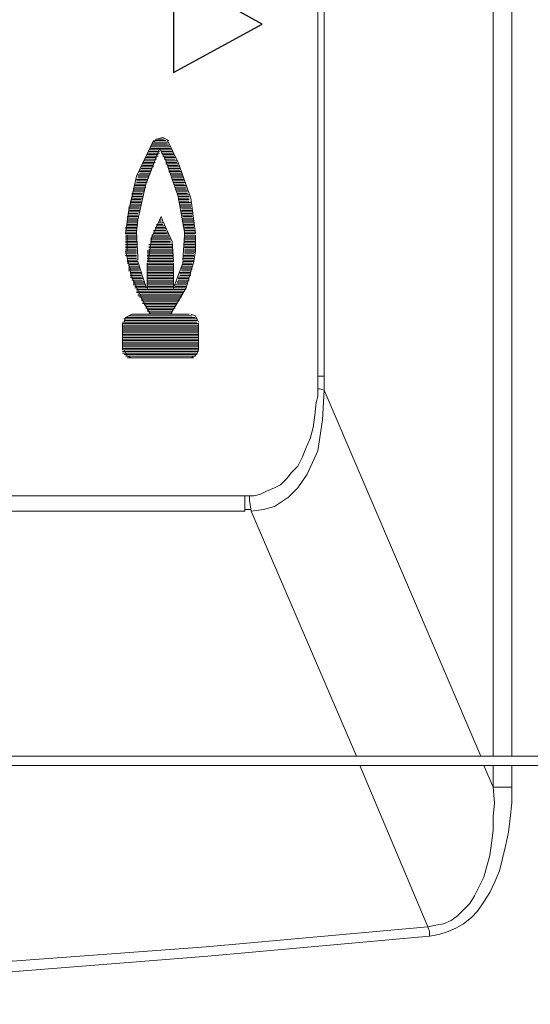
# Paper-space layout 'Rozvržení1' of a CAD drawing. Units: inches. Extents: x 0.1 to 10.3, y 1.2 to 6.9.
# Drawn here: x 5.7 to 5.7, y 5.8 to 5.8 of the extents above; entities that cross this region are included whole.
import ezdxf

# ---------------------------------------------------------------- set-up
doc = ezdxf.new("R2010")
doc.units = ezdxf.units.IN
doc.header["$MEASUREMENT"] = 0
doc.layers.add('Vrstva 1', color=7, linetype='Continuous')

psp = doc.layouts.new('Rozvržení1')

# ---------------------------------------------------------------- linework, layer by layer
at = {"layer": 'Vrstva 1', "lineweight": 9}
for points in [[(5.693405, 5.781883), (5.693405, 5.781883), (5.693405, 5.911178), (5.693405, 5.911178)], [(5.694449, 5.911178), (5.694449, 5.911178), (5.694449, 5.781883), (5.694449, 5.781883)], [(5.683574, 5.803201), (5.683574, 5.803201), (5.683574, 5.896123), (5.683574, 5.896123)], [(5.675483, 5.825736), (5.675483, 5.825736), (5.675483, 5.820255), (5.675483, 5.820255)], [(5.675483, 5.825736), (5.675483, 5.825736), (5.680441, 5.822951), (5.680441, 5.822951)], [(5.680441, 5.822951), (5.680441, 5.822951), (5.675483, 5.820255), (5.675483, 5.820255)], [(5.674351, 5.816338), (5.674351, 5.816338), (5.675135, 5.816338), (5.675135, 5.816338)], [(5.675047, 5.816426), (5.675047, 5.816426), (5.674438, 5.816426), (5.674438, 5.816426)], [(5.674525, 5.816512), (5.674525, 5.816512), (5.674959, 5.816512), (5.674959, 5.816512)], [(5.674698, 5.81573), (5.674698, 5.81573), (5.674005, 5.81573), (5.674005, 5.81573)], [(5.675395, 5.815903), (5.675395, 5.815903), (5.674088, 5.815903), (5.674088, 5.815903)], [(5.674698, 5.815817), (5.674698, 5.815817), (5.674089, 5.815817), (5.674089, 5.815817)], [(5.675308, 5.816078), (5.675308, 5.816078), (5.674176, 5.816078), (5.674176, 5.816078)], [(5.674177, 5.81599), (5.674177, 5.81599), (5.675308, 5.81599), (5.675308, 5.81599)], [(5.675133, 5.816252), (5.675133, 5.816252), (5.674262, 5.816252), (5.674262, 5.816252)], [(5.674263, 5.816164), (5.674263, 5.816164), (5.675219, 5.816164), (5.675219, 5.816164)], [(5.674786, 5.815817), (5.674786, 5.815817), (5.675395, 5.815817), (5.675395, 5.815817)], [(5.674786, 5.81573), (5.674786, 5.81573), (5.675483, 5.81573), (5.675483, 5.81573)], [(5.674437, 5.815207), (5.674437, 5.815207), (5.673744, 5.815207), (5.673744, 5.815207)], [(5.674525, 5.815381), (5.674525, 5.815381), (5.673828, 5.815381), (5.673828, 5.815381)], [(5.674437, 5.815295), (5.674437, 5.815295), (5.673828, 5.815295), (5.673828, 5.815295)], [(5.674612, 5.815554), (5.674612, 5.815554), (5.673916, 5.815554), (5.673916, 5.815554)], [(5.674525, 5.815469), (5.674525, 5.815469), (5.673916, 5.815469), (5.673916, 5.815469)], [(5.674612, 5.815643), (5.674612, 5.815643), (5.674003, 5.815643), (5.674003, 5.815643)], [(5.674873, 5.815643), (5.674873, 5.815643), (5.675482, 5.815643), (5.675482, 5.815643)], [(5.674873, 5.815554), (5.674873, 5.815554), (5.675569, 5.815554), (5.675569, 5.815554)], [(5.67496, 5.815469), (5.67496, 5.815469), (5.675569, 5.815469), (5.675569, 5.815469)], [(5.67496, 5.815381), (5.67496, 5.815381), (5.675569, 5.815381), (5.675569, 5.815381)], [(5.675047, 5.815295), (5.675047, 5.815295), (5.675656, 5.815295), (5.675656, 5.815295)], [(5.675047, 5.815207), (5.675047, 5.815207), (5.675656, 5.815207), (5.675656, 5.815207)], [(5.674177, 5.814685), (5.674177, 5.814685), (5.673568, 5.814685), (5.673568, 5.814685)], [(5.674263, 5.814773), (5.674263, 5.814773), (5.67357, 5.814773), (5.67357, 5.814773)], [(5.674351, 5.814946), (5.674351, 5.814946), (5.673654, 5.814946), (5.673654, 5.814946)], [(5.674263, 5.81486), (5.674263, 5.81486), (5.673654, 5.81486), (5.673654, 5.81486)], [(5.674351, 5.81512), (5.674351, 5.81512), (5.673741, 5.81512), (5.673741, 5.81512)], [(5.674351, 5.815033), (5.674351, 5.815033), (5.673741, 5.815033), (5.673741, 5.815033)], [(5.675047, 5.81512), (5.675047, 5.81512), (5.67574, 5.81512), (5.67574, 5.81512)], [(5.675133, 5.815033), (5.675133, 5.815033), (5.675743, 5.815033), (5.675743, 5.815033)], [(5.675133, 5.814946), (5.675133, 5.814946), (5.675831, 5.814946), (5.675831, 5.814946)], [(5.675221, 5.81486), (5.675221, 5.81486), (5.675831, 5.81486), (5.675831, 5.81486)], [(5.675221, 5.814773), (5.675221, 5.814773), (5.675831, 5.814773), (5.675831, 5.814773)], [(5.675221, 5.814685), (5.675221, 5.814685), (5.675915, 5.814685), (5.675915, 5.814685)], [(5.674004, 5.814251), (5.674004, 5.814251), (5.673394, 5.814251), (5.673394, 5.814251)], [(5.674004, 5.814163), (5.674004, 5.814163), (5.673394, 5.814163), (5.673394, 5.814163)], [(5.674004, 5.814075), (5.674004, 5.814075), (5.673394, 5.814075), (5.673394, 5.814075)], [(5.674089, 5.814511), (5.674089, 5.814511), (5.673481, 5.814511), (5.673481, 5.814511)], [(5.674089, 5.814425), (5.674089, 5.814425), (5.673481, 5.814425), (5.673481, 5.814425)], [(5.674089, 5.814337), (5.674089, 5.814337), (5.673481, 5.814337), (5.673481, 5.814337)], [(5.674177, 5.814598), (5.674177, 5.814598), (5.673568, 5.814598), (5.673568, 5.814598)], [(5.675308, 5.814598), (5.675308, 5.814598), (5.675917, 5.814598), (5.675917, 5.814598)], [(5.675308, 5.814511), (5.675308, 5.814511), (5.676005, 5.814511), (5.676005, 5.814511)], [(5.675395, 5.814425), (5.675395, 5.814425), (5.676005, 5.814425), (5.676005, 5.814425)], [(5.675395, 5.814337), (5.675395, 5.814337), (5.676005, 5.814337), (5.676005, 5.814337)], [(5.675395, 5.814251), (5.675395, 5.814251), (5.676088, 5.814251), (5.676088, 5.814251)], [(5.675483, 5.814163), (5.675483, 5.814163), (5.676091, 5.814163), (5.676091, 5.814163)], [(5.675483, 5.814075), (5.675483, 5.814075), (5.676091, 5.814075), (5.676091, 5.814075)], [(5.673828, 5.813728), (5.673828, 5.813728), (5.673218, 5.813728), (5.673218, 5.813728)], [(5.673828, 5.81364), (5.673828, 5.81364), (5.673218, 5.81364), (5.673218, 5.81364)], [(5.673828, 5.813554), (5.673828, 5.813554), (5.673218, 5.813554), (5.673218, 5.813554)], [(5.673916, 5.81399), (5.673916, 5.81399), (5.673306, 5.81399), (5.673306, 5.81399)], [(5.673916, 5.813902), (5.673916, 5.813902), (5.673306, 5.813902), (5.673306, 5.813902)], [(5.673916, 5.813816), (5.673916, 5.813816), (5.673306, 5.813816), (5.673306, 5.813816)], [(5.675483, 5.81399), (5.675483, 5.81399), (5.676091, 5.81399), (5.676091, 5.81399)], [(5.675568, 5.813902), (5.675568, 5.813902), (5.676178, 5.813902), (5.676178, 5.813902)], [(5.675568, 5.813816), (5.675568, 5.813816), (5.676178, 5.813816), (5.676178, 5.813816)], [(5.675568, 5.813728), (5.675568, 5.813728), (5.676178, 5.813728), (5.676178, 5.813728)], [(5.675655, 5.81364), (5.675655, 5.81364), (5.676265, 5.81364), (5.676265, 5.81364)], [(5.675655, 5.813554), (5.675655, 5.813554), (5.676265, 5.813554), (5.676265, 5.813554)], [(5.673654, 5.813032), (5.673654, 5.813032), (5.673046, 5.813032), (5.673046, 5.813032)], [(5.673654, 5.812946), (5.673654, 5.812946), (5.673046, 5.812946), (5.673046, 5.812946)], [(5.673742, 5.813467), (5.673742, 5.813467), (5.673132, 5.813467), (5.673132, 5.813467)], [(5.673742, 5.813381), (5.673742, 5.813381), (5.673132, 5.813381), (5.673132, 5.813381)], [(5.673742, 5.813293), (5.673742, 5.813293), (5.673132, 5.813293), (5.673132, 5.813293)], [(5.673742, 5.813205), (5.673742, 5.813205), (5.673132, 5.813205), (5.673132, 5.813205)], [(5.673654, 5.813119), (5.673654, 5.813119), (5.673132, 5.813119), (5.673132, 5.813119)], [(5.675655, 5.813467), (5.675655, 5.813467), (5.676265, 5.813467), (5.676265, 5.813467)], [(5.675743, 5.813381), (5.675743, 5.813381), (5.676352, 5.813381), (5.676352, 5.813381)], [(5.675743, 5.813293), (5.675743, 5.813293), (5.676352, 5.813293), (5.676352, 5.813293)], [(5.675743, 5.813205), (5.675743, 5.813205), (5.676352, 5.813205), (5.676352, 5.813205)], [(5.675743, 5.813119), (5.675743, 5.813119), (5.676352, 5.813119), (5.676352, 5.813119)], [(5.67583, 5.813032), (5.67583, 5.813032), (5.676352, 5.813032), (5.676352, 5.813032)], [(5.67583, 5.812946), (5.67583, 5.812946), (5.67644, 5.812946), (5.67644, 5.812946)], [(5.673568, 5.812684), (5.673568, 5.812684), (5.672959, 5.812684), (5.672959, 5.812684)], [(5.673568, 5.812596), (5.673568, 5.812596), (5.672959, 5.812596), (5.672959, 5.812596)], [(5.673568, 5.812511), (5.673568, 5.812511), (5.672959, 5.812511), (5.672959, 5.812511)], [(5.673568, 5.812423), (5.673568, 5.812423), (5.672959, 5.812423), (5.672959, 5.812423)], [(5.673654, 5.812858), (5.673654, 5.812858), (5.673046, 5.812858), (5.673046, 5.812858)], [(5.673654, 5.812772), (5.673654, 5.812772), (5.673046, 5.812772), (5.673046, 5.812772)], [(5.67583, 5.812858), (5.67583, 5.812858), (5.67644, 5.812858), (5.67644, 5.812858)], [(5.67583, 5.812772), (5.67583, 5.812772), (5.67644, 5.812772), (5.67644, 5.812772)], [(5.67583, 5.812684), (5.67583, 5.812684), (5.67644, 5.812684), (5.67644, 5.812684)], [(5.675917, 5.812596), (5.675917, 5.812596), (5.676525, 5.812596), (5.676525, 5.812596)], [(5.675917, 5.812511), (5.675917, 5.812511), (5.676525, 5.812511), (5.676525, 5.812511)], [(5.675917, 5.812423), (5.675917, 5.812423), (5.676525, 5.812423), (5.676525, 5.812423)], [(5.673481, 5.812163), (5.673481, 5.812163), (5.672871, 5.812163), (5.672871, 5.812163)], [(5.673481, 5.812074), (5.673481, 5.812074), (5.672871, 5.812074), (5.672871, 5.812074)], [(5.673481, 5.811988), (5.673481, 5.811988), (5.672871, 5.811988), (5.672871, 5.811988)], [(5.673481, 5.811902), (5.673481, 5.811902), (5.672871, 5.811902), (5.672871, 5.811902)], [(5.673481, 5.812337), (5.673481, 5.812337), (5.672959, 5.812337), (5.672959, 5.812337)], [(5.673481, 5.812249), (5.673481, 5.812249), (5.672959, 5.812249), (5.672959, 5.812249)], [(5.674698, 5.811988), (5.674698, 5.811988), (5.674786, 5.811988), (5.674786, 5.811988)], [(5.674698, 5.811902), (5.674698, 5.811902), (5.674786, 5.811902), (5.674786, 5.811902)], [(5.675917, 5.812337), (5.675917, 5.812337), (5.676525, 5.812337), (5.676525, 5.812337)], [(5.675917, 5.812249), (5.675917, 5.812249), (5.676525, 5.812249), (5.676525, 5.812249)], [(5.676004, 5.812163), (5.676004, 5.812163), (5.676525, 5.812163), (5.676525, 5.812163)], [(5.676004, 5.812074), (5.676004, 5.812074), (5.676613, 5.812074), (5.676613, 5.812074)], [(5.676004, 5.811988), (5.676004, 5.811988), (5.676613, 5.811988), (5.676613, 5.811988)], [(5.676004, 5.811902), (5.676004, 5.811902), (5.676613, 5.811902), (5.676613, 5.811902)], [(5.673393, 5.811553), (5.673393, 5.811553), (5.672784, 5.811553), (5.672784, 5.811553)], [(5.673393, 5.811467), (5.673393, 5.811467), (5.672784, 5.811467), (5.672784, 5.811467)], [(5.673393, 5.811379), (5.673393, 5.811379), (5.672784, 5.811379), (5.672784, 5.811379)], [(5.673393, 5.811292), (5.673393, 5.811292), (5.672784, 5.811292), (5.672784, 5.811292)], [(5.673481, 5.811814), (5.673481, 5.811814), (5.672871, 5.811814), (5.672871, 5.811814)], [(5.673481, 5.811727), (5.673481, 5.811727), (5.672871, 5.811727), (5.672871, 5.811727)], [(5.673393, 5.81164), (5.673393, 5.81164), (5.672872, 5.81164), (5.672872, 5.81164)], [(5.674351, 5.811379), (5.674351, 5.811379), (5.675047, 5.811379), (5.675047, 5.811379)], [(5.674351, 5.811292), (5.674351, 5.811292), (5.675135, 5.811292), (5.675135, 5.811292)], [(5.674437, 5.811553), (5.674437, 5.811553), (5.675046, 5.811553), (5.675046, 5.811553)], [(5.674437, 5.811467), (5.674437, 5.811467), (5.675046, 5.811467), (5.675046, 5.811467)], [(5.674525, 5.811727), (5.674525, 5.811727), (5.674872, 5.811727), (5.674872, 5.811727)], [(5.674525, 5.81164), (5.674525, 5.81164), (5.674959, 5.81164), (5.674959, 5.81164)], [(5.674612, 5.811814), (5.674612, 5.811814), (5.674872, 5.811814), (5.674872, 5.811814)], [(5.676004, 5.811814), (5.676004, 5.811814), (5.676613, 5.811814), (5.676613, 5.811814)], [(5.676004, 5.811727), (5.676004, 5.811727), (5.676613, 5.811727), (5.676613, 5.811727)], [(5.676004, 5.81164), (5.676004, 5.81164), (5.676613, 5.81164), (5.676613, 5.81164)], [(5.67609, 5.811553), (5.67609, 5.811553), (5.676612, 5.811553), (5.676612, 5.811553)], [(5.67609, 5.811467), (5.67609, 5.811467), (5.676612, 5.811467), (5.676612, 5.811467)], [(5.67609, 5.811379), (5.67609, 5.811379), (5.676699, 5.811379), (5.676699, 5.811379)], [(5.67609, 5.811292), (5.67609, 5.811292), (5.676699, 5.811292), (5.676699, 5.811292)], [(5.673393, 5.811205), (5.673393, 5.811205), (5.672784, 5.811205), (5.672784, 5.811205)], [(5.673393, 5.811117), (5.673393, 5.811117), (5.672784, 5.811117), (5.672784, 5.811117)], [(5.673393, 5.811031), (5.673393, 5.811031), (5.672784, 5.811031), (5.672784, 5.811031)], [(5.673393, 5.810945), (5.673393, 5.810945), (5.672784, 5.810945), (5.672784, 5.810945)], [(5.673393, 5.810857), (5.673393, 5.810857), (5.672784, 5.810857), (5.672784, 5.810857)], [(5.673393, 5.810769), (5.673393, 5.810769), (5.672784, 5.810769), (5.672784, 5.810769)], [(5.672872, 5.811117), (5.672872, 5.811117), (5.672872, 5.810249), (5.672872, 5.810249)], [(5.674177, 5.810945), (5.674177, 5.810945), (5.675308, 5.810945), (5.675308, 5.810945)], [(5.674177, 5.810857), (5.674177, 5.810857), (5.675308, 5.810857), (5.675308, 5.810857)], [(5.674177, 5.810769), (5.674177, 5.810769), (5.675308, 5.810769), (5.675308, 5.810769)], [(5.674263, 5.811117), (5.674263, 5.811117), (5.675219, 5.811117), (5.675219, 5.811117)], [(5.674263, 5.811031), (5.674263, 5.811031), (5.675219, 5.811031), (5.675219, 5.811031)], [(5.674351, 5.811205), (5.674351, 5.811205), (5.675135, 5.811205), (5.675135, 5.811205)], [(5.67609, 5.811205), (5.67609, 5.811205), (5.676699, 5.811205), (5.676699, 5.811205)], [(5.67609, 5.811117), (5.67609, 5.811117), (5.676699, 5.811117), (5.676699, 5.811117)], [(5.67609, 5.811031), (5.67609, 5.811031), (5.676699, 5.811031), (5.676699, 5.811031)], [(5.67609, 5.810945), (5.67609, 5.810945), (5.676699, 5.810945), (5.676699, 5.810945)], [(5.67609, 5.810857), (5.67609, 5.810857), (5.676699, 5.810857), (5.676699, 5.810857)], [(5.67609, 5.810769), (5.67609, 5.810769), (5.676699, 5.810769), (5.676699, 5.810769)], [(5.6767, 5.810248), (5.6767, 5.810248), (5.6767, 5.811116), (5.6767, 5.811116)], [(5.673393, 5.810683), (5.673393, 5.810683), (5.672784, 5.810683), (5.672784, 5.810683)], [(5.673393, 5.810595), (5.673393, 5.810595), (5.672784, 5.810595), (5.672784, 5.810595)], [(5.673393, 5.81051), (5.673393, 5.81051), (5.672784, 5.81051), (5.672784, 5.81051)], [(5.673393, 5.810422), (5.673393, 5.810422), (5.672784, 5.810422), (5.672784, 5.810422)], [(5.673393, 5.810335), (5.673393, 5.810335), (5.672784, 5.810335), (5.672784, 5.810335)], [(5.673393, 5.810248), (5.673393, 5.810248), (5.672784, 5.810248), (5.672784, 5.810248)], [(5.674004, 5.810248), (5.674004, 5.810248), (5.675394, 5.810248), (5.675394, 5.810248)], [(5.674089, 5.810595), (5.674089, 5.810595), (5.675396, 5.810595), (5.675396, 5.810595)], [(5.674089, 5.81051), (5.674089, 5.81051), (5.675396, 5.81051), (5.675396, 5.81051)], [(5.674089, 5.810422), (5.674089, 5.810422), (5.675396, 5.810422), (5.675396, 5.810422)], [(5.674089, 5.810335), (5.674089, 5.810335), (5.675396, 5.810335), (5.675396, 5.810335)], [(5.674177, 5.810683), (5.674177, 5.810683), (5.675308, 5.810683), (5.675308, 5.810683)], [(5.67609, 5.810683), (5.67609, 5.810683), (5.676699, 5.810683), (5.676699, 5.810683)], [(5.67609, 5.810595), (5.67609, 5.810595), (5.676699, 5.810595), (5.676699, 5.810595)], [(5.67609, 5.81051), (5.67609, 5.81051), (5.676699, 5.81051), (5.676699, 5.81051)], [(5.67609, 5.810422), (5.67609, 5.810422), (5.676699, 5.810422), (5.676699, 5.810422)], [(5.67609, 5.810335), (5.67609, 5.810335), (5.676699, 5.810335), (5.676699, 5.810335)], [(5.67609, 5.810248), (5.67609, 5.810248), (5.676699, 5.810248), (5.676699, 5.810248)], [(5.673393, 5.81016), (5.673393, 5.81016), (5.672784, 5.81016), (5.672784, 5.81016)], [(5.673393, 5.810075), (5.673393, 5.810075), (5.672784, 5.810075), (5.672784, 5.810075)], [(5.673393, 5.809987), (5.673393, 5.809987), (5.672784, 5.809987), (5.672784, 5.809987)], [(5.673481, 5.809725), (5.673481, 5.809725), (5.672871, 5.809725), (5.672871, 5.809725)], [(5.673481, 5.809639), (5.673481, 5.809639), (5.672871, 5.809639), (5.672871, 5.809639)], [(5.673393, 5.809899), (5.673393, 5.809899), (5.672872, 5.809899), (5.672872, 5.809899)], [(5.673393, 5.809813), (5.673393, 5.809813), (5.672872, 5.809813), (5.672872, 5.809813)], [(5.674004, 5.81016), (5.674004, 5.81016), (5.675394, 5.81016), (5.675394, 5.81016)], [(5.674004, 5.810075), (5.674004, 5.810075), (5.675484, 5.810075), (5.675484, 5.810075)], [(5.674004, 5.809987), (5.674004, 5.809987), (5.675484, 5.809987), (5.675484, 5.809987)], [(5.674004, 5.809899), (5.674004, 5.809899), (5.675484, 5.809899), (5.675484, 5.809899)], [(5.674004, 5.809813), (5.674004, 5.809813), (5.675484, 5.809813), (5.675484, 5.809813)], [(5.674004, 5.809725), (5.674004, 5.809725), (5.675484, 5.809725), (5.675484, 5.809725)], [(5.674004, 5.809639), (5.674004, 5.809639), (5.675484, 5.809639), (5.675484, 5.809639)], [(5.676004, 5.809987), (5.676004, 5.809987), (5.676613, 5.809987), (5.676613, 5.809987)], [(5.676004, 5.809899), (5.676004, 5.809899), (5.676613, 5.809899), (5.676613, 5.809899)], [(5.676004, 5.809813), (5.676004, 5.809813), (5.676613, 5.809813), (5.676613, 5.809813)], [(5.676004, 5.809725), (5.676004, 5.809725), (5.676613, 5.809725), (5.676613, 5.809725)], [(5.676004, 5.809639), (5.676004, 5.809639), (5.676613, 5.809639), (5.676613, 5.809639)], [(5.67609, 5.81016), (5.67609, 5.81016), (5.676699, 5.81016), (5.676699, 5.81016)], [(5.67609, 5.810075), (5.67609, 5.810075), (5.676612, 5.810075), (5.676612, 5.810075)], [(5.673481, 5.809552), (5.673481, 5.809552), (5.672871, 5.809552), (5.672871, 5.809552)], [(5.673481, 5.809466), (5.673481, 5.809466), (5.672959, 5.809466), (5.672959, 5.809466)], [(5.673568, 5.809378), (5.673568, 5.809378), (5.672959, 5.809378), (5.672959, 5.809378)], [(5.673568, 5.80929), (5.673568, 5.80929), (5.672959, 5.80929), (5.672959, 5.80929)], [(5.673568, 5.809204), (5.673568, 5.809204), (5.672959, 5.809204), (5.672959, 5.809204)], [(5.673568, 5.809117), (5.673568, 5.809117), (5.672959, 5.809117), (5.672959, 5.809117)], [(5.674004, 5.808073), (5.674004, 5.808073), (5.674004, 5.809554), (5.674004, 5.809554)], [(5.674004, 5.809552), (5.674004, 5.809552), (5.675484, 5.809552), (5.675484, 5.809552)], [(5.674004, 5.809466), (5.674004, 5.809466), (5.675484, 5.809466), (5.675484, 5.809466)], [(5.674004, 5.809378), (5.674004, 5.809378), (5.675484, 5.809378), (5.675484, 5.809378)], [(5.674004, 5.80929), (5.674004, 5.80929), (5.675484, 5.80929), (5.675484, 5.80929)], [(5.674004, 5.809204), (5.674004, 5.809204), (5.675484, 5.809204), (5.675484, 5.809204)], [(5.674004, 5.809117), (5.674004, 5.809117), (5.675484, 5.809117), (5.675484, 5.809117)], [(5.675483, 5.809552), (5.675483, 5.809552), (5.675483, 5.808071), (5.675483, 5.808071)], [(5.675917, 5.809378), (5.675917, 5.809378), (5.676525, 5.809378), (5.676525, 5.809378)], [(5.675917, 5.80929), (5.675917, 5.80929), (5.676525, 5.80929), (5.676525, 5.80929)], [(5.675917, 5.809204), (5.675917, 5.809204), (5.676525, 5.809204), (5.676525, 5.809204)], [(5.675917, 5.809117), (5.675917, 5.809117), (5.676439, 5.809117), (5.676439, 5.809117)], [(5.676004, 5.809552), (5.676004, 5.809552), (5.676525, 5.809552), (5.676525, 5.809552)], [(5.676004, 5.809466), (5.676004, 5.809466), (5.676525, 5.809466), (5.676525, 5.809466)], [(5.673742, 5.808768), (5.673742, 5.808768), (5.673045, 5.808768), (5.673045, 5.808768)], [(5.673654, 5.809031), (5.673654, 5.809031), (5.673046, 5.809031), (5.673046, 5.809031)], [(5.673654, 5.808943), (5.673654, 5.808943), (5.673046, 5.808943), (5.673046, 5.808943)], [(5.673654, 5.808855), (5.673654, 5.808855), (5.673046, 5.808855), (5.673046, 5.808855)], [(5.673742, 5.808681), (5.673742, 5.808681), (5.673132, 5.808681), (5.673132, 5.808681)], [(5.673742, 5.808595), (5.673742, 5.808595), (5.673132, 5.808595), (5.673132, 5.808595)], [(5.674004, 5.809031), (5.674004, 5.809031), (5.675484, 5.809031), (5.675484, 5.809031)], [(5.674004, 5.808943), (5.674004, 5.808943), (5.675484, 5.808943), (5.675484, 5.808943)], [(5.674004, 5.808855), (5.674004, 5.808855), (5.675484, 5.808855), (5.675484, 5.808855)], [(5.674004, 5.808768), (5.674004, 5.808768), (5.675484, 5.808768), (5.675484, 5.808768)], [(5.674004, 5.808681), (5.674004, 5.808681), (5.675484, 5.808681), (5.675484, 5.808681)], [(5.674004, 5.808595), (5.674004, 5.808595), (5.675484, 5.808595), (5.675484, 5.808595)], [(5.675743, 5.808768), (5.675743, 5.808768), (5.676352, 5.808768), (5.676352, 5.808768)], [(5.675743, 5.808681), (5.675743, 5.808681), (5.676352, 5.808681), (5.676352, 5.808681)], [(5.675743, 5.808595), (5.675743, 5.808595), (5.676352, 5.808595), (5.676352, 5.808595)], [(5.67583, 5.809031), (5.67583, 5.809031), (5.67644, 5.809031), (5.67644, 5.809031)], [(5.67583, 5.808943), (5.67583, 5.808943), (5.67644, 5.808943), (5.67644, 5.808943)], [(5.67583, 5.808855), (5.67583, 5.808855), (5.67644, 5.808855), (5.67644, 5.808855)], [(5.673828, 5.808508), (5.673828, 5.808508), (5.673218, 5.808508), (5.673218, 5.808508)], [(5.673828, 5.80842), (5.673828, 5.80842), (5.673218, 5.80842), (5.673218, 5.80842)], [(5.673916, 5.808334), (5.673916, 5.808334), (5.673219, 5.808334), (5.673219, 5.808334)], [(5.673916, 5.808246), (5.673916, 5.808246), (5.673306, 5.808246), (5.673306, 5.808246)], [(5.673916, 5.808159), (5.673916, 5.808159), (5.673306, 5.808159), (5.673306, 5.808159)], [(5.673393, 5.808073), (5.673393, 5.808073), (5.676089, 5.808073), (5.676089, 5.808073)], [(5.67609, 5.807986), (5.67609, 5.807986), (5.673394, 5.807986), (5.673394, 5.807986)], [(5.674004, 5.808508), (5.674004, 5.808508), (5.675484, 5.808508), (5.675484, 5.808508)], [(5.674004, 5.80842), (5.674004, 5.80842), (5.675484, 5.80842), (5.675484, 5.80842)], [(5.674004, 5.808334), (5.674004, 5.808334), (5.675484, 5.808334), (5.675484, 5.808334)], [(5.674004, 5.808246), (5.674004, 5.808246), (5.675484, 5.808246), (5.675484, 5.808246)], [(5.674004, 5.808159), (5.674004, 5.808159), (5.675484, 5.808159), (5.675484, 5.808159)], [(5.675483, 5.808159), (5.675483, 5.808159), (5.676176, 5.808159), (5.676176, 5.808159)], [(5.675568, 5.808334), (5.675568, 5.808334), (5.676178, 5.808334), (5.676178, 5.808334)], [(5.675568, 5.808246), (5.675568, 5.808246), (5.676178, 5.808246), (5.676178, 5.808246)], [(5.675655, 5.808508), (5.675655, 5.808508), (5.676265, 5.808508), (5.676265, 5.808508)], [(5.675655, 5.80842), (5.675655, 5.80842), (5.676265, 5.80842), (5.676265, 5.80842)], [(5.673393, 5.807899), (5.673393, 5.807899), (5.676005, 5.807899), (5.676005, 5.807899)], [(5.676004, 5.807811), (5.676004, 5.807811), (5.673479, 5.807811), (5.673479, 5.807811)], [(5.673481, 5.807725), (5.673481, 5.807725), (5.675918, 5.807725), (5.675918, 5.807725)], [(5.675917, 5.807638), (5.675917, 5.807638), (5.673568, 5.807638), (5.673568, 5.807638)], [(5.67583, 5.807464), (5.67583, 5.807464), (5.673652, 5.807464), (5.673652, 5.807464)], [(5.673654, 5.807551), (5.673654, 5.807551), (5.675833, 5.807551), (5.675833, 5.807551)], [(5.675655, 5.807289), (5.675655, 5.807289), (5.67374, 5.807289), (5.67374, 5.807289)], [(5.673742, 5.807377), (5.673742, 5.807377), (5.675741, 5.807377), (5.675741, 5.807377)], [(5.673828, 5.807202), (5.673828, 5.807202), (5.675656, 5.807202), (5.675656, 5.807202)], [(5.675568, 5.807116), (5.675568, 5.807116), (5.673916, 5.807116), (5.673916, 5.807116)], [(5.673916, 5.807029), (5.673916, 5.807029), (5.675568, 5.807029), (5.675568, 5.807029)], [(5.675483, 5.806942), (5.675483, 5.806942), (5.674002, 5.806942), (5.674002, 5.806942)], [(5.676787, 5.806419), (5.676787, 5.806419), (5.672697, 5.806419), (5.672697, 5.806419)], [(5.672698, 5.806332), (5.672698, 5.806332), (5.676788, 5.806332), (5.676788, 5.806332)], [(5.672784, 5.806507), (5.672784, 5.806507), (5.676699, 5.806507), (5.676699, 5.806507)], [(5.676525, 5.806593), (5.676525, 5.806593), (5.672958, 5.806593), (5.672958, 5.806593)], [(5.674177, 5.80668), (5.674177, 5.80668), (5.673133, 5.80668), (5.673133, 5.80668)], [(5.674004, 5.806854), (5.674004, 5.806854), (5.675394, 5.806854), (5.675394, 5.806854)], [(5.675395, 5.806767), (5.675395, 5.806767), (5.674088, 5.806767), (5.674088, 5.806767)], [(5.674177, 5.80668), (5.674177, 5.80668), (5.675308, 5.80668), (5.675308, 5.80668)], [(5.676352, 5.80668), (5.676352, 5.80668), (5.67522, 5.80668), (5.67522, 5.80668)], [(5.676787, 5.806245), (5.676787, 5.806245), (5.672609, 5.806245), (5.672609, 5.806245)], [(5.67261, 5.806159), (5.67261, 5.806159), (5.67261, 5.804679), (5.67261, 5.804679)], [(5.67261, 5.806159), (5.67261, 5.806159), (5.676872, 5.806159), (5.676872, 5.806159)], [(5.67261, 5.805984), (5.67261, 5.805984), (5.676872, 5.805984), (5.676872, 5.805984)], [(5.67261, 5.80581), (5.67261, 5.80581), (5.676872, 5.80581), (5.676872, 5.80581)], [(5.676873, 5.806072), (5.676873, 5.806072), (5.672611, 5.806072), (5.672611, 5.806072)], [(5.676873, 5.805898), (5.676873, 5.805898), (5.672611, 5.805898), (5.672611, 5.805898)], [(5.676873, 5.80468), (5.676873, 5.80468), (5.676873, 5.806161), (5.676873, 5.806161)], [(5.67261, 5.805637), (5.67261, 5.805637), (5.676872, 5.805637), (5.676872, 5.805637)], [(5.67261, 5.805463), (5.67261, 5.805463), (5.676872, 5.805463), (5.676872, 5.805463)], [(5.67261, 5.805288), (5.67261, 5.805288), (5.676872, 5.805288), (5.676872, 5.805288)], [(5.676873, 5.805724), (5.676873, 5.805724), (5.672611, 5.805724), (5.672611, 5.805724)], [(5.676873, 5.80555), (5.676873, 5.80555), (5.672611, 5.80555), (5.672611, 5.80555)], [(5.676873, 5.805375), (5.676873, 5.805375), (5.672611, 5.805375), (5.672611, 5.805375)], [(5.67261, 5.805114), (5.67261, 5.805114), (5.676872, 5.805114), (5.676872, 5.805114)], [(5.67261, 5.80494), (5.67261, 5.80494), (5.676872, 5.80494), (5.676872, 5.80494)], [(5.67261, 5.804766), (5.67261, 5.804766), (5.676872, 5.804766), (5.676872, 5.804766)], [(5.676873, 5.805201), (5.676873, 5.805201), (5.672611, 5.805201), (5.672611, 5.805201)], [(5.676873, 5.805028), (5.676873, 5.805028), (5.672611, 5.805028), (5.672611, 5.805028)], [(5.676873, 5.804854), (5.676873, 5.804854), (5.672611, 5.804854), (5.672611, 5.804854)], [(5.676873, 5.80468), (5.676873, 5.80468), (5.672611, 5.80468), (5.672611, 5.80468)], [(5.676787, 5.804505), (5.676787, 5.804505), (5.672609, 5.804505), (5.672609, 5.804505)], [(5.67261, 5.804593), (5.67261, 5.804593), (5.676872, 5.804593), (5.676872, 5.804593)], [(5.672698, 5.804419), (5.672698, 5.804419), (5.676788, 5.804419), (5.676788, 5.804419)], [(5.6767, 5.804331), (5.6767, 5.804331), (5.672785, 5.804331), (5.672785, 5.804331)], [(5.672872, 5.804245), (5.672872, 5.804245), (5.676615, 5.804245), (5.676615, 5.804245)], [(5.676352, 5.804245), (5.676352, 5.804245), (5.673133, 5.804245), (5.673133, 5.804245)], [(5.683921, 5.802417), (5.683921, 5.802417), (5.69271, 5.781883), (5.69271, 5.781883)], [(5.679484, 5.796501), (5.679484, 5.796501), (5.679484, 5.795629), (5.679484, 5.795629)], [(5.679484, 5.796501), (5.679484, 5.796501), (5.679747, 5.796501), (5.679747, 5.796501)], [(5.679484, 5.79563), (5.679484, 5.79563), (5.547147, 5.79563), (5.547147, 5.79563)], [(5.679484, 5.795718), (5.679484, 5.795718), (5.679831, 5.795718), (5.679831, 5.795718)], [(5.685749, 5.781883), (5.685749, 5.781883), (5.679835, 5.795631), (5.679835, 5.795631)], [(5.540706, 5.781362), (5.540706, 5.781362), (5.685922, 5.781362), (5.685922, 5.781362)], [(5.685922, 5.781362), (5.685922, 5.781362), (5.689752, 5.77231), (5.689752, 5.77231)], [(5.692884, 5.781362), (5.692884, 5.781362), (5.685922, 5.781362), (5.685922, 5.781362)], [(5.693405, 5.781362), (5.693405, 5.781362), (5.692883, 5.781362), (5.692883, 5.781362)], [(5.693405, 5.780143), (5.693405, 5.780143), (5.692883, 5.781361), (5.692883, 5.781361)], [(5.693405, 5.781362), (5.693405, 5.781362), (5.693405, 5.780144), (5.693405, 5.780144)], [(5.694449, 5.781362), (5.694449, 5.781362), (5.693406, 5.781362), (5.693406, 5.781362)], [(5.694449, 5.781362), (5.694449, 5.781362), (5.749176, 5.781362), (5.749176, 5.781362)], [(5.694449, 5.781362), (5.694449, 5.781362), (5.694449, 5.780144), (5.694449, 5.780144)], [(5.693405, 5.780143), (5.693405, 5.780143), (5.694449, 5.780143), (5.694449, 5.780143)]]:
    psp.add_open_spline(points, degree=3, dxfattribs=at)
for points, knots in [([(5.683574, 5.896125), (5.683574, 5.896125), (5.683921, 5.896125), (5.683921, 5.896125), (5.683921, 5.896125), (5.683921, 5.896125), (5.683921, 5.803202), (5.683921, 5.803202)], [0, 0, 0, 0, 0.5, 0.5, 0.5, 0.5, 1, 1, 1, 1]), ([(5.680441, 5.822951), (5.680441, 5.822951), (5.675483, 5.820255), (5.675483, 5.820255), (5.675483, 5.820255), (5.675483, 5.820255), (5.675483, 5.825736), (5.675483, 5.825736), (5.675483, 5.825736), (5.675483, 5.825736), (5.680441, 5.822951), (5.680441, 5.822951)], [0, 0, 0, 0, 0.333333, 0.333333, 0.333333, 0.333333, 0.666667, 0.666667, 0.666667, 0.666667, 1, 1, 1, 1]), ([(5.674351, 5.816426), (5.674351, 5.816426), (5.673395, 5.814426), (5.673395, 5.814426), (5.673395, 5.814426), (5.673395, 5.814426), (5.672957, 5.812423), (5.672957, 5.812423), (5.672957, 5.812423), (5.672957, 5.812423), (5.672782, 5.811204), (5.672782, 5.811204)], [0, 0, 0, 0, 0.333333, 0.333333, 0.333333, 0.333333, 0.666667, 0.666667, 0.666667, 0.666667, 1, 1, 1, 1]), ([(5.675221, 5.816426), (5.675221, 5.816426), (5.674875, 5.8166), (5.674875, 5.8166), (5.674875, 5.8166), (5.674875, 5.8166), (5.674525, 5.816512), (5.674525, 5.816512), (5.674525, 5.816512), (5.674525, 5.816512), (5.674349, 5.816338), (5.674349, 5.816338)], [0, 0, 0, 0, 0.333333, 0.333333, 0.333333, 0.333333, 0.666667, 0.666667, 0.666667, 0.666667, 1, 1, 1, 1]), ([(5.6767, 5.811205), (5.6767, 5.811205), (5.676438, 5.813204), (5.676438, 5.813204), (5.676438, 5.813204), (5.676438, 5.813204), (5.675744, 5.815207), (5.675744, 5.815207), (5.675744, 5.815207), (5.675744, 5.815207), (5.675131, 5.816426), (5.675131, 5.816426)], [0, 0, 0, 0, 0.333333, 0.333333, 0.333333, 0.333333, 0.666667, 0.666667, 0.666667, 0.666667, 1, 1, 1, 1]), ([(5.674698, 5.81599), (5.674698, 5.81599), (5.673914, 5.813991), (5.673914, 5.813991), (5.673914, 5.813991), (5.673914, 5.813991), (5.67348, 5.811988), (5.67348, 5.811988), (5.67348, 5.811988), (5.67348, 5.811988), (5.673392, 5.811291), (5.673392, 5.811291)], [0, 0, 0, 0, 0.333333, 0.333333, 0.333333, 0.333333, 0.666667, 0.666667, 0.666667, 0.666667, 1, 1, 1, 1]), ([(5.67609, 5.811292), (5.67609, 5.811292), (5.675744, 5.813292), (5.675744, 5.813292), (5.675744, 5.813292), (5.675744, 5.813292), (5.675046, 5.815295), (5.675046, 5.815295), (5.675046, 5.815295), (5.675046, 5.815295), (5.6747, 5.815991), (5.6747, 5.815991)], [0, 0, 0, 0, 0.333333, 0.333333, 0.333333, 0.333333, 0.666667, 0.666667, 0.666667, 0.666667, 1, 1, 1, 1]), ([(5.674786, 5.812163), (5.674786, 5.812163), (5.674264, 5.811032), (5.674264, 5.811032), (5.674264, 5.811032), (5.674264, 5.811032), (5.674089, 5.809901), (5.674089, 5.809901), (5.674089, 5.809901), (5.674089, 5.809901), (5.674089, 5.809638), (5.674089, 5.809638)], [0, 0, 0, 0, 0.333333, 0.333333, 0.333333, 0.333333, 0.666667, 0.666667, 0.666667, 0.666667, 1, 1, 1, 1]), ([(5.675483, 5.809639), (5.675483, 5.809639), (5.675395, 5.81077), (5.675395, 5.81077), (5.675395, 5.81077), (5.675395, 5.81077), (5.674873, 5.811902), (5.674873, 5.811902), (5.674873, 5.811902), (5.674873, 5.811902), (5.674786, 5.812164), (5.674786, 5.812164)], [0, 0, 0, 0, 0.333333, 0.333333, 0.333333, 0.333333, 0.666667, 0.666667, 0.666667, 0.666667, 1, 1, 1, 1]), ([(5.673393, 5.811292), (5.673393, 5.811292), (5.673481, 5.809899), (5.673481, 5.809899), (5.673481, 5.809899), (5.673481, 5.809899), (5.673481, 5.809723), (5.673481, 5.809723)], [0, 0, 0, 0, 0.5, 0.5, 0.5, 0.5, 1, 1, 1, 1]), ([(5.676004, 5.809725), (5.676004, 5.809725), (5.676091, 5.811116), (5.676091, 5.811116), (5.676091, 5.811116), (5.676091, 5.811116), (5.676091, 5.811294), (5.676091, 5.811294)], [0, 0, 0, 0, 0.5, 0.5, 0.5, 0.5, 1, 1, 1, 1]), ([(5.672784, 5.810248), (5.672784, 5.810248), (5.67313, 5.808767), (5.67313, 5.808767), (5.67313, 5.808767), (5.67313, 5.808767), (5.673828, 5.807289), (5.673828, 5.807289), (5.673828, 5.807289), (5.673828, 5.807289), (5.674177, 5.80668), (5.674177, 5.80668)], [0, 0, 0, 0, 0.333333, 0.333333, 0.333333, 0.333333, 0.666667, 0.666667, 0.666667, 0.666667, 1, 1, 1, 1]), ([(5.675308, 5.80668), (5.675308, 5.80668), (5.676179, 5.808161), (5.676179, 5.808161), (5.676179, 5.808161), (5.676179, 5.808161), (5.676614, 5.809639), (5.676614, 5.809639), (5.676614, 5.809639), (5.676614, 5.809639), (5.676701, 5.810249), (5.676701, 5.810249)], [0, 0, 0, 0, 0.333333, 0.333333, 0.333333, 0.333333, 0.666667, 0.666667, 0.666667, 0.666667, 1, 1, 1, 1]), ([(5.673481, 5.809639), (5.673481, 5.809639), (5.673915, 5.808246), (5.673915, 5.808246), (5.673915, 5.808246), (5.673915, 5.808246), (5.674003, 5.808159), (5.674003, 5.808159)], [0, 0, 0, 0, 0.5, 0.5, 0.5, 0.5, 1, 1, 1, 1]), ([(5.675483, 5.808159), (5.675483, 5.808159), (5.676005, 5.80955), (5.676005, 5.80955), (5.676005, 5.80955), (5.676005, 5.80955), (5.676005, 5.809641), (5.676005, 5.809641)], [0, 0, 0, 0, 0.5, 0.5, 0.5, 0.5, 1, 1, 1, 1]), ([(5.673132, 5.80668), (5.673132, 5.80668), (5.672786, 5.806506), (5.672786, 5.806506), (5.672786, 5.806506), (5.672786, 5.806506), (5.672698, 5.806246), (5.672698, 5.806246)], [0, 0, 0, 0, 0.5, 0.5, 0.5, 0.5, 1, 1, 1, 1]), ([(5.676873, 5.806245), (5.676873, 5.806245), (5.676701, 5.806592), (5.676701, 5.806592), (5.676701, 5.806592), (5.676701, 5.806592), (5.676439, 5.80668), (5.676439, 5.80668)], [0, 0, 0, 0, 0.5, 0.5, 0.5, 0.5, 1, 1, 1, 1]), ([(5.672698, 5.80468), (5.672698, 5.80468), (5.672873, 5.804333), (5.672873, 5.804333), (5.672873, 5.804333), (5.672873, 5.804333), (5.673132, 5.804245), (5.673132, 5.804245)], [0, 0, 0, 0, 0.5, 0.5, 0.5, 0.5, 1, 1, 1, 1]), ([(5.676439, 5.804245), (5.676439, 5.804245), (5.676786, 5.80442), (5.676786, 5.80442), (5.676786, 5.80442), (5.676786, 5.80442), (5.676874, 5.80468), (5.676874, 5.80468)], [0, 0, 0, 0, 0.5, 0.5, 0.5, 0.5, 1, 1, 1, 1]), ([(5.683574, 5.802504), (5.683574, 5.802504), (5.683574, 5.80268), (5.683574, 5.80268), (5.683574, 5.80268), (5.683574, 5.80268), (5.683574, 5.802851), (5.683574, 5.802851), (5.683574, 5.802851), (5.683574, 5.802851), (5.683574, 5.803026), (5.683574, 5.803026), (5.683574, 5.803026), (5.683574, 5.803026), (5.683574, 5.803201), (5.683574, 5.803201)], [0, 0, 0, 0, 0.25, 0.25, 0.25, 0.25, 0.5, 0.5, 0.5, 0.5, 0.75, 0.75, 0.75, 0.75, 1, 1, 1, 1]), ([(5.683921, 5.803201), (5.683921, 5.803201), (5.683747, 5.803201), (5.683747, 5.803201), (5.683747, 5.803201), (5.683747, 5.803201), (5.683659, 5.803201), (5.683659, 5.803201), (5.683659, 5.803201), (5.683659, 5.803201), (5.683575, 5.803201), (5.683575, 5.803201)], [0, 0, 0, 0, 0.333333, 0.333333, 0.333333, 0.333333, 0.666667, 0.666667, 0.666667, 0.666667, 1, 1, 1, 1]), ([(5.683921, 5.803201), (5.683921, 5.803201), (5.683921, 5.803026), (5.683921, 5.803026), (5.683921, 5.803026), (5.683921, 5.803026), (5.683921, 5.802854), (5.683921, 5.802854), (5.683921, 5.802854), (5.683921, 5.802854), (5.683921, 5.802679), (5.683921, 5.802679), (5.683921, 5.802679), (5.683921, 5.802679), (5.683921, 5.802416), (5.683921, 5.802416)], [0, 0, 0, 0, 0.25, 0.25, 0.25, 0.25, 0.5, 0.5, 0.5, 0.5, 0.75, 0.75, 0.75, 0.75, 1, 1, 1, 1]), ([(5.679745, 5.796501), (5.679745, 5.796501), (5.680008, 5.796501), (5.680008, 5.796501), (5.680008, 5.796501), (5.680008, 5.796501), (5.680355, 5.796589), (5.680355, 5.796589), (5.680355, 5.796589), (5.680355, 5.796589), (5.680701, 5.79676), (5.680701, 5.79676), (5.680701, 5.79676), (5.680701, 5.79676), (5.681135, 5.796935), (5.681135, 5.796935), (5.681135, 5.796935), (5.681135, 5.796935), (5.681485, 5.79711), (5.681485, 5.79711), (5.681485, 5.79711), (5.681485, 5.79711), (5.681833, 5.797457), (5.681833, 5.797457), (5.681833, 5.797457), (5.681833, 5.797457), (5.682095, 5.797807), (5.682095, 5.797807), (5.682095, 5.797807), (5.682095, 5.797807), (5.682441, 5.798154), (5.682441, 5.798154), (5.682441, 5.798154), (5.682441, 5.798154), (5.682704, 5.798676), (5.682704, 5.798676), (5.682704, 5.798676), (5.682704, 5.798676), (5.682879, 5.799113), (5.682879, 5.799113), (5.682879, 5.799113), (5.682879, 5.799113), (5.683138, 5.799719), (5.683138, 5.799719), (5.683138, 5.799719), (5.683138, 5.799719), (5.683314, 5.800328), (5.683314, 5.800328), (5.683314, 5.800328), (5.683314, 5.800328), (5.683398, 5.801025), (5.683398, 5.801025), (5.683398, 5.801025), (5.683398, 5.801025), (5.683488, 5.801722), (5.683488, 5.801722), (5.683488, 5.801722), (5.683488, 5.801722), (5.683576, 5.802072), (5.683576, 5.802072), (5.683576, 5.802072), (5.683576, 5.802072), (5.683576, 5.802506), (5.683576, 5.802506)], [0, 0, 0, 0, 0.0625, 0.0625, 0.0625, 0.0625, 0.125, 0.125, 0.125, 0.125, 0.1875, 0.1875, 0.1875, 0.1875, 0.25, 0.25, 0.25, 0.25, 0.3125, 0.3125, 0.3125, 0.3125, 0.375, 0.375, 0.375, 0.375, 0.4375, 0.4375, 0.4375, 0.4375, 0.5, 0.5, 0.5, 0.5, 0.5625, 0.5625, 0.5625, 0.5625, 0.625, 0.625, 0.625, 0.625, 0.6875, 0.6875, 0.6875, 0.6875, 0.75, 0.75, 0.75, 0.75, 0.8125, 0.8125, 0.8125, 0.8125, 0.875, 0.875, 0.875, 0.875, 0.9375, 0.9375, 0.9375, 0.9375, 1, 1, 1, 1]), ([(5.683921, 5.802417), (5.683921, 5.802417), (5.683659, 5.802504), (5.683659, 5.802504), (5.683659, 5.802504), (5.683659, 5.802504), (5.683575, 5.802504), (5.683575, 5.802504)], [0, 0, 0, 0, 0.5, 0.5, 0.5, 0.5, 1, 1, 1, 1]), ([(5.683921, 5.802417), (5.683921, 5.802417), (5.683835, 5.800764), (5.683835, 5.800764), (5.683835, 5.800764), (5.683835, 5.800764), (5.683575, 5.799024), (5.683575, 5.799024), (5.683575, 5.799024), (5.683575, 5.799024), (5.682965, 5.797718), (5.682965, 5.797718), (5.682965, 5.797718), (5.682965, 5.797718), (5.682441, 5.796936), (5.682441, 5.796936), (5.682441, 5.796936), (5.682441, 5.796936), (5.681919, 5.796411), (5.681919, 5.796411), (5.681919, 5.796411), (5.681919, 5.796411), (5.681138, 5.795893), (5.681138, 5.795893), (5.681138, 5.795893), (5.681138, 5.795893), (5.680528, 5.795718), (5.680528, 5.795718), (5.680528, 5.795718), (5.680528, 5.795718), (5.679832, 5.795631), (5.679832, 5.795631)], [0, 0, 0, 0, 0.125, 0.125, 0.125, 0.125, 0.25, 0.25, 0.25, 0.25, 0.375, 0.375, 0.375, 0.375, 0.5, 0.5, 0.5, 0.5, 0.625, 0.625, 0.625, 0.625, 0.75, 0.75, 0.75, 0.75, 0.875, 0.875, 0.875, 0.875, 1, 1, 1, 1]), ([(5.679484, 5.796501), (5.679484, 5.796501), (5.547147, 5.796501), (5.547147, 5.796501), (5.547147, 5.796501), (5.547147, 5.796501), (5.546884, 5.796501), (5.546884, 5.796501)], [0, 0, 0, 0, 0.5, 0.5, 0.5, 0.5, 1, 1, 1, 1]), ([(5.679833, 5.79563), (5.679833, 5.79563), (5.679745, 5.79624), (5.679745, 5.79624), (5.679745, 5.79624), (5.679745, 5.79624), (5.679745, 5.796502), (5.679745, 5.796502)], [0, 0, 0, 0, 0.5, 0.5, 0.5, 0.5, 1, 1, 1, 1]), ([(5.694449, 5.781883), (5.694449, 5.781883), (5.693406, 5.781883), (5.693406, 5.781883), (5.693406, 5.781883), (5.693406, 5.781883), (5.692709, 5.781883), (5.692709, 5.781883), (5.692709, 5.781883), (5.692709, 5.781883), (5.685748, 5.781883), (5.685748, 5.781883), (5.685748, 5.781883), (5.685748, 5.781883), (5.540878, 5.781883), (5.540878, 5.781883)], [0, 0, 0, 0, 0.25, 0.25, 0.25, 0.25, 0.5, 0.5, 0.5, 0.5, 0.75, 0.75, 0.75, 0.75, 1, 1, 1, 1]), ([(5.694449, 5.781883), (5.694449, 5.781883), (5.747958, 5.781883), (5.747958, 5.781883), (5.747958, 5.781883), (5.747958, 5.781883), (5.747958, 5.781361), (5.747958, 5.781361)], [0, 0, 0, 0, 0.5, 0.5, 0.5, 0.5, 1, 1, 1, 1]), ([(5.693405, 5.780143), (5.693405, 5.780143), (5.693493, 5.779274), (5.693493, 5.779274), (5.693493, 5.779274), (5.693493, 5.779274), (5.693405, 5.77849), (5.693405, 5.77849), (5.693405, 5.77849), (5.693405, 5.77849), (5.693405, 5.777706), (5.693405, 5.777706), (5.693405, 5.777706), (5.693405, 5.777706), (5.693317, 5.777012), (5.693317, 5.777012), (5.693317, 5.777012), (5.693317, 5.777012), (5.69323, 5.776315), (5.69323, 5.776315), (5.69323, 5.776315), (5.69323, 5.776315), (5.693059, 5.775707), (5.693059, 5.775707), (5.693059, 5.775707), (5.693059, 5.775707), (5.692883, 5.775097), (5.692883, 5.775097), (5.692883, 5.775097), (5.692883, 5.775097), (5.692621, 5.774572), (5.692621, 5.774572), (5.692621, 5.774572), (5.692621, 5.774572), (5.692362, 5.77405), (5.692362, 5.77405), (5.692362, 5.77405), (5.692362, 5.77405), (5.692099, 5.773619), (5.692099, 5.773619), (5.692099, 5.773619), (5.692099, 5.773619), (5.691752, 5.77327), (5.691752, 5.77327), (5.691752, 5.77327), (5.691752, 5.77327), (5.691406, 5.772922), (5.691406, 5.772922), (5.691406, 5.772922), (5.691406, 5.772922), (5.691056, 5.772664), (5.691056, 5.772664), (5.691056, 5.772664), (5.691056, 5.772664), (5.690622, 5.772485), (5.690622, 5.772485), (5.690622, 5.772485), (5.690622, 5.772485), (5.690188, 5.7724), (5.690188, 5.7724), (5.690188, 5.7724), (5.690188, 5.7724), (5.689752, 5.77231), (5.689752, 5.77231)], [0, 0, 0, 0, 0.0625, 0.0625, 0.0625, 0.0625, 0.125, 0.125, 0.125, 0.125, 0.1875, 0.1875, 0.1875, 0.1875, 0.25, 0.25, 0.25, 0.25, 0.3125, 0.3125, 0.3125, 0.3125, 0.375, 0.375, 0.375, 0.375, 0.4375, 0.4375, 0.4375, 0.4375, 0.5, 0.5, 0.5, 0.5, 0.5625, 0.5625, 0.5625, 0.5625, 0.625, 0.625, 0.625, 0.625, 0.6875, 0.6875, 0.6875, 0.6875, 0.75, 0.75, 0.75, 0.75, 0.8125, 0.8125, 0.8125, 0.8125, 0.875, 0.875, 0.875, 0.875, 0.9375, 0.9375, 0.9375, 0.9375, 1, 1, 1, 1]), ([(5.694449, 5.780143), (5.694449, 5.780143), (5.694449, 5.779274), (5.694449, 5.779274), (5.694449, 5.779274), (5.694449, 5.779274), (5.694362, 5.778402), (5.694362, 5.778402), (5.694362, 5.778402), (5.694362, 5.778402), (5.694274, 5.777618), (5.694274, 5.777618), (5.694274, 5.777618), (5.694274, 5.777618), (5.694103, 5.776833), (5.694103, 5.776833), (5.694103, 5.776833), (5.694103, 5.776833), (5.693928, 5.776141), (5.693928, 5.776141), (5.693928, 5.776141), (5.693928, 5.776141), (5.693756, 5.775443), (5.693756, 5.775443), (5.693756, 5.775443), (5.693756, 5.775443), (5.693494, 5.774834), (5.693494, 5.774834), (5.693494, 5.774834), (5.693494, 5.774834), (5.69323, 5.774228), (5.69323, 5.774228), (5.69323, 5.774228), (5.69323, 5.774228), (5.692884, 5.773704), (5.692884, 5.773704), (5.692884, 5.773704), (5.692884, 5.773704), (5.692534, 5.773182), (5.692534, 5.773182), (5.692534, 5.773182), (5.692534, 5.773182), (5.692188, 5.772834), (5.692188, 5.772834), (5.692188, 5.772834), (5.692188, 5.772834), (5.691753, 5.772485), (5.691753, 5.772485), (5.691753, 5.772485), (5.691753, 5.772485), (5.691315, 5.772226), (5.691315, 5.772226), (5.691315, 5.772226), (5.691315, 5.772226), (5.690881, 5.77205), (5.690881, 5.77205), (5.690881, 5.77205), (5.690881, 5.77205), (5.690359, 5.771875), (5.690359, 5.771875), (5.690359, 5.771875), (5.690359, 5.771875), (5.689837, 5.771791), (5.689837, 5.771791)], [0, 0, 0, 0, 0.0625, 0.0625, 0.0625, 0.0625, 0.125, 0.125, 0.125, 0.125, 0.1875, 0.1875, 0.1875, 0.1875, 0.25, 0.25, 0.25, 0.25, 0.3125, 0.3125, 0.3125, 0.3125, 0.375, 0.375, 0.375, 0.375, 0.4375, 0.4375, 0.4375, 0.4375, 0.5, 0.5, 0.5, 0.5, 0.5625, 0.5625, 0.5625, 0.5625, 0.625, 0.625, 0.625, 0.625, 0.6875, 0.6875, 0.6875, 0.6875, 0.75, 0.75, 0.75, 0.75, 0.8125, 0.8125, 0.8125, 0.8125, 0.875, 0.875, 0.875, 0.875, 0.9375, 0.9375, 0.9375, 0.9375, 1, 1, 1, 1]), ([(5.689752, 5.772312), (5.689752, 5.772312), (5.677307, 5.771184), (5.677307, 5.771184), (5.677307, 5.771184), (5.677307, 5.771184), (5.66539, 5.770312), (5.66539, 5.770312), (5.66539, 5.770312), (5.66539, 5.770312), (5.653905, 5.769618), (5.653905, 5.769618), (5.653905, 5.769618), (5.653905, 5.769618), (5.642941, 5.769093), (5.642941, 5.769093), (5.642941, 5.769093), (5.642941, 5.769093), (5.632499, 5.768747), (5.632499, 5.768747), (5.632499, 5.768747), (5.632499, 5.768747), (5.622582, 5.768571), (5.622582, 5.768571), (5.622582, 5.768571), (5.622582, 5.768571), (5.613359, 5.768483), (5.613359, 5.768483), (5.613359, 5.768483), (5.613359, 5.768483), (5.604049, 5.768571), (5.604049, 5.768571), (5.604049, 5.768571), (5.604049, 5.768571), (5.594216, 5.768747), (5.594216, 5.768747), (5.594216, 5.768747), (5.594216, 5.768747), (5.583774, 5.769093), (5.583774, 5.769093), (5.583774, 5.769093), (5.583774, 5.769093), (5.572814, 5.769618), (5.572814, 5.769618), (5.572814, 5.769618), (5.572814, 5.769618), (5.561325, 5.770312), (5.561325, 5.770312), (5.561325, 5.770312), (5.561325, 5.770312), (5.549318, 5.771184), (5.549318, 5.771184), (5.549318, 5.771184), (5.549318, 5.771184), (5.536877, 5.772312), (5.536877, 5.772312)], [0, 0, 0, 0, 0.071429, 0.071429, 0.071429, 0.071429, 0.142857, 0.142857, 0.142857, 0.142857, 0.214286, 0.214286, 0.214286, 0.214286, 0.285714, 0.285714, 0.285714, 0.285714, 0.357143, 0.357143, 0.357143, 0.357143, 0.428571, 0.428571, 0.428571, 0.428571, 0.5, 0.5, 0.5, 0.5, 0.571429, 0.571429, 0.571429, 0.571429, 0.642857, 0.642857, 0.642857, 0.642857, 0.714286, 0.714286, 0.714286, 0.714286, 0.785714, 0.785714, 0.785714, 0.785714, 0.857143, 0.857143, 0.857143, 0.857143, 0.928571, 0.928571, 0.928571, 0.928571, 1, 1, 1, 1]), ([(5.689838, 5.771791), (5.689838, 5.771791), (5.689838, 5.772054), (5.689838, 5.772054), (5.689838, 5.772054), (5.689838, 5.772054), (5.689752, 5.772312), (5.689752, 5.772312)], [0, 0, 0, 0, 0.5, 0.5, 0.5, 0.5, 1, 1, 1, 1]), ([(5.689838, 5.771791), (5.689838, 5.771791), (5.677394, 5.77066), (5.677394, 5.77066), (5.677394, 5.77066), (5.677394, 5.77066), (5.665387, 5.769704), (5.665387, 5.769704), (5.665387, 5.769704), (5.665387, 5.769704), (5.653902, 5.769003), (5.653902, 5.769003), (5.653902, 5.769003), (5.653902, 5.769003), (5.642854, 5.768573), (5.642854, 5.768573), (5.642854, 5.768573), (5.642854, 5.768573), (5.632499, 5.768223), (5.632499, 5.768223), (5.632499, 5.768223), (5.632499, 5.768223), (5.622579, 5.768048), (5.622579, 5.768048), (5.622579, 5.768048), (5.622579, 5.768048), (5.613359, 5.76796), (5.613359, 5.76796), (5.613359, 5.76796), (5.613359, 5.76796), (5.604049, 5.768048), (5.604049, 5.768048), (5.604049, 5.768048), (5.604049, 5.768048), (5.594132, 5.768223), (5.594132, 5.768223), (5.594132, 5.768223), (5.594132, 5.768223), (5.583691, 5.768573), (5.583691, 5.768573), (5.583691, 5.768573), (5.583691, 5.768573), (5.572723, 5.769003), (5.572723, 5.769003), (5.572723, 5.769003), (5.572723, 5.769003), (5.561241, 5.769704), (5.561241, 5.769704), (5.561241, 5.769704), (5.561241, 5.769704), (5.549231, 5.77066), (5.549231, 5.77066), (5.549231, 5.77066), (5.549231, 5.77066), (5.536793, 5.771791), (5.536793, 5.771791)], [0, 0, 0, 0, 0.071429, 0.071429, 0.071429, 0.071429, 0.142857, 0.142857, 0.142857, 0.142857, 0.214286, 0.214286, 0.214286, 0.214286, 0.285714, 0.285714, 0.285714, 0.285714, 0.357143, 0.357143, 0.357143, 0.357143, 0.428571, 0.428571, 0.428571, 0.428571, 0.5, 0.5, 0.5, 0.5, 0.571429, 0.571429, 0.571429, 0.571429, 0.642857, 0.642857, 0.642857, 0.642857, 0.714286, 0.714286, 0.714286, 0.714286, 0.785714, 0.785714, 0.785714, 0.785714, 0.857143, 0.857143, 0.857143, 0.857143, 0.928571, 0.928571, 0.928571, 0.928571, 1, 1, 1, 1])]:
    psp.add_open_spline(points, degree=3, knots=knots, dxfattribs=at)
at = {"layer": 'Vrstva 1'}
psp.add_open_spline([(5.680441, 5.822951), (5.680441, 5.822951), (5.675483, 5.820255), (5.675483, 5.820255), (5.675483, 5.820255), (5.675483, 5.820255), (5.675483, 5.825736), (5.675483, 5.825736), (5.675483, 5.825736), (5.675483, 5.825736), (5.680441, 5.822951), (5.680441, 5.822951)], degree=3, knots=[0, 0, 0, 0, 0.333333, 0.333333, 0.333333, 0.333333, 0.666667, 0.666667, 0.666667, 0.666667, 1, 1, 1, 1], dxfattribs=at)

doc.saveas('drawing.dxf')
